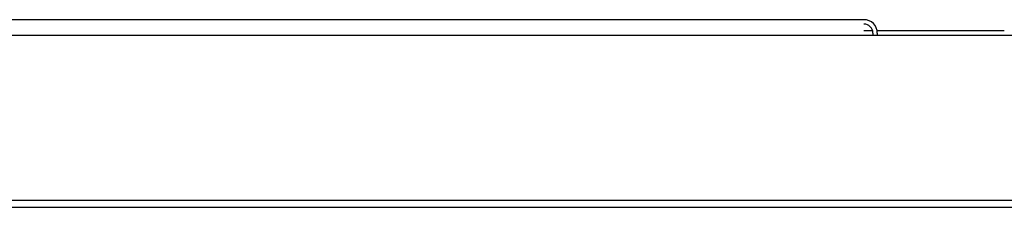
# Model space of a CAD drawing. Units: metres. Extents: x -382 to 2414, y -914 to 1646.
# Drawn here: x 175 to 175, y 246 to 246 of the extents above; entities that cross this region are included whole.
import ezdxf

# ---------------------------------------------------------------- set-up
doc = ezdxf.new("R2010")
doc.units = ezdxf.units.M
doc.layers.add('AC-TUB', color=3, linetype='Continuous')

msp = doc.modelspace()

# ---------------------------------------------------------------- linework, layer by layer
at = {"layer": 'AC-TUB', "color": 2}
for p, q in [((174.94302, 245.80496), (174.09383, 245.80491)), ((174.45808, 245.80143), (175.14808, 245.80147)), ((174.94502, 245.80246), (174.94302, 245.80246)), ((174.94502, 245.80196), (174.94502, 245.80146)), ((174.97452, 245.80246), (174.94602, 245.80246)), ((174.94602, 245.80196), (174.94602, 245.80146)), ((174.05608, 245.76435), (175.05408, 245.76442)), ((174.05608, 245.7628), (175.05408, 245.76287))]:
    msp.add_line(p, q, dxfattribs=at)
for radius in [0.003, 0.002]:
    msp.add_arc((174.94302, 245.80196), radius, 0.0037, 90.0037, dxfattribs=at)

doc.saveas('drawing.dxf')
